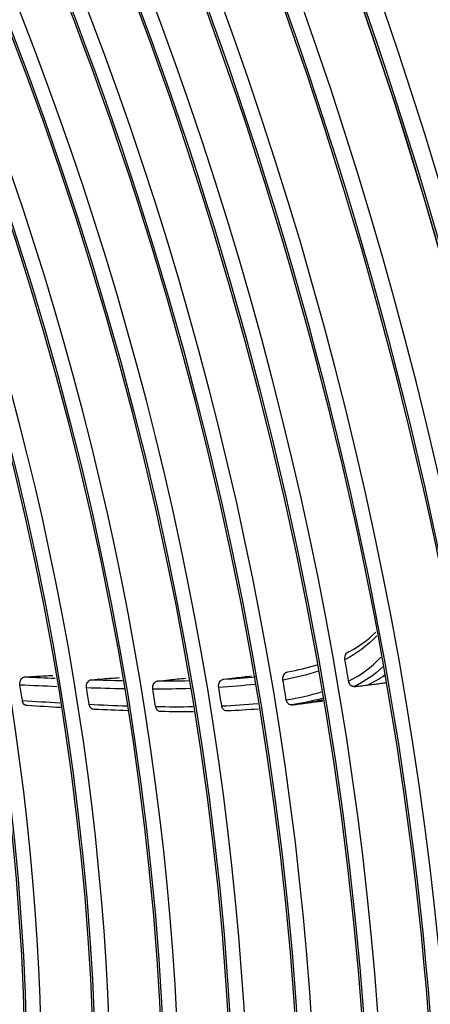
# Model space of a CAD drawing. Units: millimetres. Extents: x 0 to 10015, y -46 to 4140.
# Drawn here: x 7252 to 7290, y 3063 to 3155 of the extents above; entities that cross this region are included whole.
import ezdxf

# ---------------------------------------------------------------- set-up
doc = ezdxf.new("R2010")
doc.units = ezdxf.units.MM
doc.layers.add('LG-Product', color=3, linetype='Continuous')

msp = doc.modelspace()

# ---------------------------------------------------------------- linework, layer by layer
at = {"layer": 'LG-Product', "color": 3, "linetype": 'Continuous'}
for centre, major_axis in [((7154.759, 3100.7), (73.651, -241.057)), ((7154.759, 3100.7), (-73.549, 240.726)), ((7155.146, 3100.818), (73.296, -239.898)), ((7154.759, 3100.7), (70.028, -229.199)), ((7154.759, 3100.7), (-69.934, 228.894)), ((7155.269, 3100.856), (69.66, -227.995)), ((7154.759, 3100.7), (66.529, -217.747)), ((7154.759, 3100.7), (-66.44, 217.455)), ((7154.759, 3100.7), (63.085, -206.478)), ((7154.759, 3100.7), (-62.998, 206.191)), ((7154.759, 3100.7), (60.105, -196.723)), ((7154.759, 3100.7), (-60.017, 196.436)), ((7154.759, 3100.7), (57.125, -186.968)), ((7154.759, 3100.7), (-57.037, 186.681)), ((7154.759, 3100.7), (54.144, -177.213)), ((7154.759, 3100.7), (-54.057, 176.926)), ((7154.759, 3100.7), (51.135, -167.363)), ((7154.759, 3100.7), (-51.047, 167.076)), ((7154.759, 3100.7), (48.125, -157.512)), ((7154.759, 3100.7), (-48.037, 157.225)), ((7154.759, 3100.7), (45.115, -147.662)), ((7154.759, 3100.7), (-45.028, 147.375)), ((7154.759, 3100.7), (42.106, -137.811)), ((7154.759, 3100.7), (-42.018, 137.524))]:
    msp.add_ellipse(centre, major_axis=major_axis, ratio=0.585049, dxfattribs=at)
for centre, major_axis, start_param, end_param in [((7179.578, 3108.276), (-80.004, 261.851), 2.57736, 5.80191), ((7180.354, 3108.52), (79.332, -259.651), 0, 2.660317), ((7155.799, 3101.018), (-70.302, 230.098), 2.994995, 6.283185), ((7155.669, 3100.978), (-66.816, 218.689), 2.792068, 6.283185), ((7155.534, 3100.937), (-63.378, 207.434), 2.660317, 6.283185), ((7155.534, 3100.937), (-60.397, 197.679), 2.660317, 6.283185), ((7155.534, 3100.937), (-57.417, 187.924), 2.660317, 6.283185), ((7155.534, 3100.937), (-54.436, 178.169), 2.660317, 6.283185), ((7155.534, 3100.937), (-51.427, 168.319), 2.660317, 6.283185), ((7155.534, 3100.937), (-48.417, 158.469), 2.660317, 6.283185), ((7155.534, 3100.937), (-45.408, 148.618), 2.660317, 6.283185), ((7155.534, 3100.937), (-42.398, 138.768), 2.660317, 6.283185), ((7156.542, 3101.245), (60.397, -197.679), 1.354469, 1.364471), ((7156.542, 3101.245), (45.408, -148.618), 1.329402, 1.33911), ((7156.542, 3101.245), (54.436, -178.169), 1.337368, 1.346971), ((7156.542, 3101.245), (57.417, -187.924), 1.343277, 1.352994), ((7156.542, 3101.245), (48.417, -158.469), 1.331232, 1.340856), ((7156.542, 3101.245), (51.427, -168.319), 1.333679, 1.343261)]:
    msp.add_ellipse(centre, major_axis=major_axis, ratio=0.585049, start_param=start_param, end_param=end_param, dxfattribs=at)
for points in [[(7285.101, 3097.609), (7284.207, 3096.644), (7283.193, 3095.911), (7282.115, 3095.333)], [(7282.549, 3096.131), (7283.428, 3096.612), (7284.265, 3097.205), (7285.023, 3097.947)], [(7282.463, 3093.326), (7283.554, 3093.88), (7284.596, 3094.622), (7285.498, 3095.604)], [(7276.74, 3094.208), (7277.677, 3094.389), (7278.604, 3094.604), (7279.512, 3094.881)], [(7285.685, 3094.691), (7284.858, 3093.908), (7283.938, 3093.297), (7282.983, 3092.824)], [(7252.075, 3093.743), (7253.022, 3093.696), (7253.968, 3093.652), (7254.913, 3093.611)], [(7270.715, 3093.519), (7271.749, 3093.578), (7272.779, 3093.656), (7273.802, 3093.769)], [(7279.635, 3094.282), (7278.547, 3093.919), (7277.429, 3093.653), (7276.297, 3093.435)], [(7284.238, 3092.974), (7284.795, 3093.246), (7285.336, 3093.559), (7285.855, 3093.923)], [(7255.062, 3092.816), (7253.907, 3092.865), (7252.751, 3092.919), (7251.594, 3092.975)], [(7258.32, 3093.475), (7259.287, 3093.441), (7260.252, 3093.413), (7261.217, 3093.392)], [(7264.54, 3093.354), (7265.521, 3093.354), (7266.499, 3093.365), (7267.475, 3093.389)], [(7273.69, 3093.038), (7272.555, 3092.905), (7271.411, 3092.817), (7270.263, 3092.752)], [(7261.37, 3092.613), (7260.198, 3092.634), (7259.024, 3092.667), (7257.849, 3092.708)], [(7267.621, 3092.638), (7266.444, 3092.603), (7265.264, 3092.587), (7264.08, 3092.588)], [(7276.605, 3091.582), (7277.726, 3091.772), (7278.841, 3092.005), (7279.924, 3092.331)], [(7251.825, 3091.512), (7252.999, 3091.439), (7254.172, 3091.37), (7255.345, 3091.305)], [(7255.429, 3090.855), (7254.387, 3090.913), (7253.345, 3090.975), (7252.303, 3091.039)], [(7258.095, 3091.161), (7259.289, 3091.103), (7260.482, 3091.054), (7261.672, 3091.015)], [(7264.342, 3090.952), (7265.512, 3090.934), (7266.679, 3090.931), (7267.842, 3090.946)], [(7270.545, 3091.016), (7271.68, 3091.06), (7272.811, 3091.126), (7273.932, 3091.234)], [(7280.013, 3091.724), (7279.065, 3091.465), (7278.096, 3091.268), (7277.121, 3091.105)], [(7261.729, 3090.558), (7260.682, 3090.594), (7259.633, 3090.638), (7258.583, 3090.689)], [(7267.905, 3090.469), (7266.886, 3090.46), (7265.864, 3090.464), (7264.841, 3090.48)], [(7274.004, 3090.72), (7273.025, 3090.636), (7272.04, 3090.582), (7271.052, 3090.543)]]:
    msp.add_open_spline(points, degree=3, dxfattribs=at)
for points, knots in [([(7282.115, 3095.333), (7282.101, 3095.407), (7282.098, 3095.486), (7282.112, 3095.638), (7282.13, 3095.714), (7282.184, 3095.85), (7282.22, 3095.913), (7282.304, 3096.014), (7282.353, 3096.055), (7282.45, 3096.109), (7282.5, 3096.125), (7282.549, 3096.131)], [0, 0, 0, 0, 0.212175, 0.212175, 0.424679, 0.424679, 0.631561, 0.631561, 0.827597, 0.827597, 1, 1, 1, 1]), ([(7251.594, 3092.975), (7251.583, 3093.043), (7251.582, 3093.114), (7251.597, 3093.252), (7251.614, 3093.321), (7251.664, 3093.447), (7251.698, 3093.506), (7251.778, 3093.606), (7251.825, 3093.648), (7251.926, 3093.709), (7251.98, 3093.73), (7252.049, 3093.741), (7252.062, 3093.742), (7252.075, 3093.743)], [0, 0, 0, 0, 0.190873, 0.190873, 0.381748, 0.381748, 0.572592, 0.572592, 0.76339, 0.76339, 0.954153, 0.954153, 1, 1, 1, 1]), ([(7252.075, 3093.743), (7252.431, 3093.761), (7252.786, 3093.78), (7253.66, 3093.826), (7254.178, 3093.853), (7254.696, 3093.882)], [0, 0, 0, 0, 0.406482, 0.406482, 1, 1, 1, 1]), ([(7258.32, 3093.475), (7258.675, 3093.502), (7259.03, 3093.53), (7259.904, 3093.598), (7260.423, 3093.639), (7260.941, 3093.68)], [0, 0, 0, 0, 0.406507, 0.406507, 1, 1, 1, 1]), ([(7270.715, 3093.519), (7271.071, 3093.561), (7271.426, 3093.604), (7272.301, 3093.709), (7272.82, 3093.771), (7273.338, 3093.834)], [0, 0, 0, 0, 0.407015, 0.407015, 1, 1, 1, 1]), ([(7276.297, 3093.435), (7276.285, 3093.504), (7276.282, 3093.577), (7276.297, 3093.718), (7276.314, 3093.789), (7276.364, 3093.917), (7276.398, 3093.977), (7276.479, 3094.077), (7276.526, 3094.119), (7276.628, 3094.18), (7276.684, 3094.2), (7276.74, 3094.208)], [0, 0, 0, 0, 0.20089, 0.20089, 0.40185, 0.40185, 0.601669, 0.601669, 0.79918, 0.79918, 1, 1, 1, 1]), ([(7257.849, 3092.708), (7257.838, 3092.775), (7257.836, 3092.846), (7257.851, 3092.985), (7257.868, 3093.054), (7257.919, 3093.18), (7257.953, 3093.239), (7258.032, 3093.338), (7258.079, 3093.38), (7258.18, 3093.442), (7258.235, 3093.463), (7258.3, 3093.473), (7258.31, 3093.474), (7258.32, 3093.475)], [0, 0, 0, 0, 0.193083, 0.193083, 0.38617, 0.38617, 0.579206, 0.579206, 0.77216, 0.77216, 0.965048, 0.965048, 1, 1, 1, 1]), ([(7264.08, 3092.588), (7264.069, 3092.655), (7264.067, 3092.727), (7264.082, 3092.865), (7264.098, 3092.934), (7264.149, 3093.061), (7264.183, 3093.12), (7264.262, 3093.219), (7264.309, 3093.261), (7264.41, 3093.323), (7264.465, 3093.343), (7264.526, 3093.353), (7264.533, 3093.354), (7264.54, 3093.354)], [0, 0, 0, 0, 0.19537, 0.19537, 0.390749, 0.390749, 0.586004, 0.586004, 0.781032, 0.781032, 0.975866, 0.975866, 1, 1, 1, 1]), ([(7264.54, 3093.354), (7264.892, 3093.39), (7265.243, 3093.426), (7266.117, 3093.515), (7266.64, 3093.568), (7267.162, 3093.623)], [0, 0, 0, 0, 0.402078, 0.402078, 1, 1, 1, 1]), ([(7270.263, 3092.752), (7270.251, 3092.819), (7270.249, 3092.891), (7270.264, 3093.03), (7270.281, 3093.1), (7270.331, 3093.226), (7270.365, 3093.285), (7270.445, 3093.385), (7270.492, 3093.427), (7270.596, 3093.491), (7270.655, 3093.512), (7270.715, 3093.519)], [0, 0, 0, 0, 0.197428, 0.197428, 0.394877, 0.394877, 0.59201, 0.59201, 0.788529, 0.788529, 1, 1, 1, 1]), ([(7282.983, 3092.824), (7282.929, 3092.818), (7282.874, 3092.823), (7282.771, 3092.857), (7282.721, 3092.885), (7282.632, 3092.96), (7282.591, 3093.009), (7282.523, 3093.121), (7282.496, 3093.186), (7282.472, 3093.278), (7282.467, 3093.302), (7282.463, 3093.326)], [0, 0, 0, 0, 0.224133, 0.224133, 0.447846, 0.447846, 0.677948, 0.677948, 0.919513, 0.919513, 1, 1, 1, 1]), ([(7282.983, 3092.824), (7283.168, 3092.845), (7283.353, 3092.866), (7283.772, 3092.916), (7284.005, 3092.945), (7284.238, 3092.974)], [0, 0, 0, 0, 0.442699, 0.442699, 1, 1, 1, 1]), ([(7284.238, 3092.974), (7284.429, 3092.998), (7284.62, 3093.022), (7284.993, 3093.071), (7285.176, 3093.094), (7285.542, 3093.142), (7285.724, 3093.166), (7285.907, 3093.19)], [0, 0, 0, 0, 0.34288, 0.34288, 0.67144, 0.67144, 1, 1, 1, 1]), ([(7252.303, 3091.039), (7252.248, 3091.036), (7252.192, 3091.045), (7252.089, 3091.086), (7252.04, 3091.118), (7251.955, 3091.2), (7251.917, 3091.252), (7251.858, 3091.37), (7251.836, 3091.44), (7251.825, 3091.512)], [0, 0, 0, 0, 0.245743, 0.245743, 0.491481, 0.491481, 0.737289, 0.737289, 1, 1, 1, 1]), ([(7258.583, 3090.689), (7258.528, 3090.684), (7258.472, 3090.692), (7258.368, 3090.73), (7258.318, 3090.761), (7258.232, 3090.841), (7258.194, 3090.891), (7258.134, 3091.004), (7258.112, 3091.068), (7258.098, 3091.144), (7258.096, 3091.152), (7258.095, 3091.161)], [0, 0, 0, 0, 0.2423, 0.2423, 0.484594, 0.484594, 0.726987, 0.726987, 0.969524, 0.969524, 1, 1, 1, 1]), ([(7264.841, 3090.48), (7264.786, 3090.474), (7264.73, 3090.48), (7264.625, 3090.516), (7264.575, 3090.545), (7264.487, 3090.623), (7264.448, 3090.673), (7264.386, 3090.784), (7264.363, 3090.848), (7264.346, 3090.927), (7264.344, 3090.939), (7264.342, 3090.952)], [0, 0, 0, 0, 0.238842, 0.238842, 0.477669, 0.477669, 0.716711, 0.716711, 0.956084, 0.956084, 1, 1, 1, 1]), ([(7271.052, 3090.543), (7270.997, 3090.537), (7270.941, 3090.542), (7270.836, 3090.576), (7270.785, 3090.604), (7270.696, 3090.68), (7270.657, 3090.729), (7270.593, 3090.839), (7270.569, 3090.903), (7270.551, 3090.984), (7270.548, 3091), (7270.545, 3091.016)], [0, 0, 0, 0, 0.235954, 0.235954, 0.471875, 0.471875, 0.708289, 0.708289, 0.945503, 0.945503, 1, 1, 1, 1]), ([(7277.121, 3091.105), (7277.066, 3091.098), (7277.01, 3091.103), (7276.905, 3091.135), (7276.854, 3091.162), (7276.764, 3091.237), (7276.723, 3091.285), (7276.658, 3091.395), (7276.633, 3091.458), (7276.612, 3091.544), (7276.608, 3091.563), (7276.605, 3091.582)], [0, 0, 0, 0, 0.232107, 0.232107, 0.46411, 0.46411, 0.697707, 0.697707, 0.93403, 0.93403, 1, 1, 1, 1]), ([(7277.121, 3091.105), (7277.303, 3091.129), (7277.485, 3091.153), (7277.9, 3091.207), (7278.134, 3091.238), (7278.368, 3091.268)], [0, 0, 0, 0, 0.437616, 0.437616, 1, 1, 1, 1]), ([(7278.368, 3091.268), (7278.665, 3091.318), (7278.961, 3091.372), (7279.515, 3091.481), (7279.773, 3091.534), (7280.032, 3091.59)], [0, 0, 0, 0, 0.53238, 0.53238, 1, 1, 1, 1]), ([(7278.368, 3091.268), (7278.559, 3091.294), (7278.749, 3091.319), (7279.122, 3091.368), (7279.304, 3091.392), (7279.669, 3091.441), (7279.851, 3091.465), (7280.034, 3091.489)], [0, 0, 0, 0, 0.343135, 0.343135, 0.671568, 0.671568, 1, 1, 1, 1])]:
    msp.add_open_spline(points, degree=3, knots=knots, dxfattribs=at)

doc.saveas('drawing.dxf')
